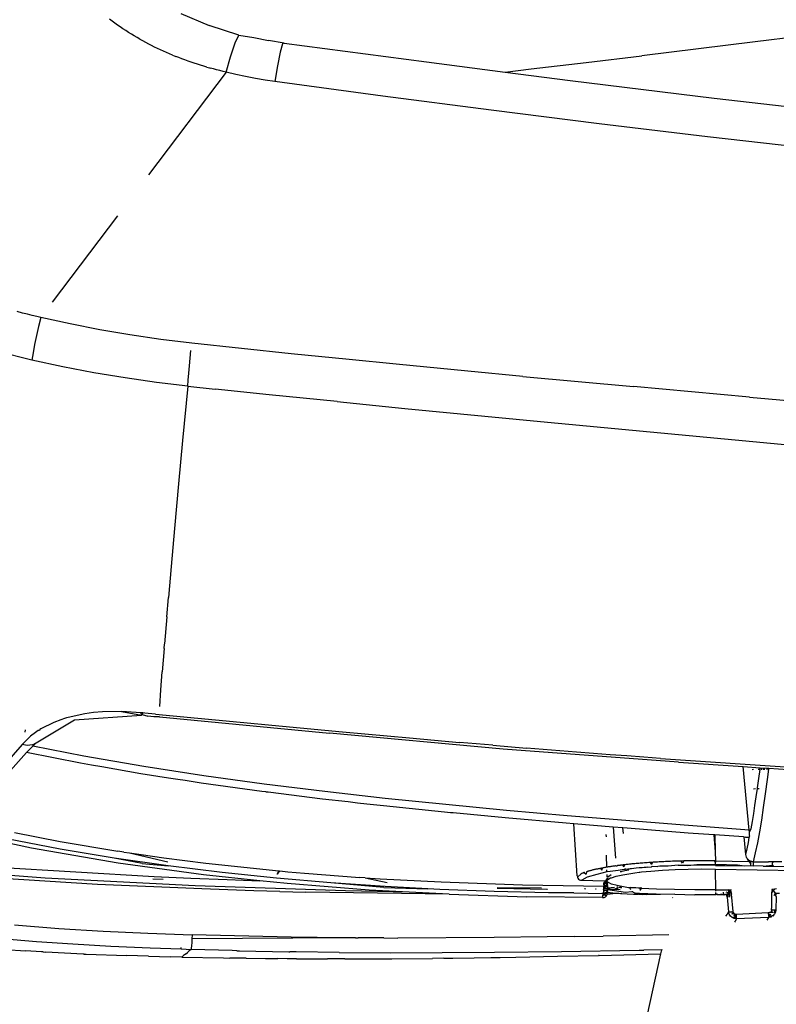
# Model space of a CAD drawing. Units: millimetres. Extents: x 2301 to 7584, y 373 to 4184.
# Drawn here: x 4572 to 4621, y 1487 to 1550 of the extents above; entities that cross this region are included whole.
import ezdxf

# ---------------------------------------------------------------- set-up
doc = ezdxf.new("R2010")
doc.units = ezdxf.units.MM

msp = doc.modelspace()

# ---------------------------------------------------------------- linework, layer by layer
for p, q in [((4582.185, 1550.294), (4584.019, 1549.532)), ((4577.762, 1549.806), (4577.591, 1549.936)), ((4577.936, 1549.679), (4577.762, 1549.806)), ((4578.11, 1549.554), (4577.936, 1549.679)), ((4630.38, 1549.858), (4619.174, 1548.467)), ((4578.287, 1549.431), (4578.11, 1549.554)), ((4578.465, 1549.311), (4578.287, 1549.431)), ((4578.645, 1549.192), (4578.465, 1549.311)), ((4578.826, 1549.076), (4578.645, 1549.192)), ((4579.008, 1548.963), (4578.826, 1549.076)), ((4585.918, 1548.905), (4584.019, 1549.532)), ((4579.192, 1548.852), (4579.008, 1548.963)), ((4579.376, 1548.743), (4579.192, 1548.852)), ((4579.562, 1548.637), (4579.376, 1548.743)), ((4579.562, 1548.637), (4579.72, 1548.549)), ((4579.72, 1548.549), (4579.748, 1548.532)), ((4579.935, 1548.431), (4579.748, 1548.532)), ((4580.124, 1548.331), (4579.935, 1548.431)), ((4585.394, 1547.517), (4585.687, 1548.408)), ((4585.687, 1548.408), (4585.918, 1548.905)), ((4585.918, 1548.905), (4586.895, 1548.742)), ((4586.895, 1548.742), (4587.832, 1548.562)), ((4588.833, 1548.385), (4587.832, 1548.562)), ((4588.74, 1548.347), (4588.585, 1547.816)), ((4588.833, 1548.385), (4588.74, 1548.347)), ((4588.833, 1548.385), (4598.014, 1547.18)), ((4619.174, 1548.467), (4611.867, 1547.575)), ((4580.313, 1548.234), (4580.124, 1548.331)), ((4580.503, 1548.139), (4580.313, 1548.234)), ((4580.695, 1548.046), (4580.503, 1548.139)), ((4580.887, 1547.955), (4580.695, 1548.046)), ((4581.08, 1547.867), (4580.887, 1547.955)), ((4581.274, 1547.781), (4581.08, 1547.867)), ((4581.469, 1547.697), (4581.274, 1547.781)), ((4588.585, 1547.816), (4588.408, 1546.919)), ((4581.665, 1547.614), (4581.469, 1547.697)), ((4581.665, 1547.614), (4581.771, 1547.576)), ((4581.771, 1547.576), (4581.861, 1547.534)), ((4582.059, 1547.456), (4581.861, 1547.534)), ((4582.257, 1547.38), (4582.059, 1547.456)), ((4582.456, 1547.306), (4582.257, 1547.38)), ((4582.656, 1547.234), (4582.456, 1547.306)), ((4582.857, 1547.164), (4582.656, 1547.234)), ((4583.059, 1547.096), (4582.857, 1547.164)), ((4583.261, 1547.03), (4583.059, 1547.096)), ((4585.118, 1546.516), (4585.394, 1547.517)), ((4598.014, 1547.18), (4603.063, 1546.53)), ((4604.739, 1546.726), (4608.278, 1547.144)), ((4608.278, 1547.144), (4611.867, 1547.575)), ((4585.118, 1546.516), (4580.118, 1539.912)), ((4583.465, 1546.966), (4583.261, 1547.03)), ((4583.669, 1546.903), (4583.465, 1546.966)), ((4583.873, 1546.843), (4583.669, 1546.903)), ((4583.873, 1546.843), (4584.03, 1546.799)), ((4584.03, 1546.799), (4584.079, 1546.784)), ((4584.285, 1546.727), (4584.079, 1546.784)), ((4584.492, 1546.672), (4584.285, 1546.727)), ((4584.7, 1546.618), (4584.492, 1546.672)), ((4584.909, 1546.567), (4584.7, 1546.618)), ((4585.118, 1546.516), (4584.909, 1546.567)), ((4585.738, 1546.371), (4585.118, 1546.516)), ((4588.408, 1546.919), (4588.249, 1545.921)), ((4603.063, 1546.53), (4604.739, 1546.726)), ((4603.063, 1546.53), (4607.263, 1545.99)), ((4586.362, 1546.238), (4585.738, 1546.371)), ((4586.988, 1546.119), (4586.362, 1546.238)), ((4587.617, 1546.014), (4586.988, 1546.119)), ((4588.249, 1545.921), (4587.617, 1546.014)), ((4595.201, 1544.985), (4588.249, 1545.921)), ((4607.263, 1545.99), (4616.528, 1544.852)), ((4602.159, 1544.078), (4595.201, 1544.985)), ((4616.528, 1544.852), (4625.798, 1543.771)), ((4609.123, 1543.204), (4602.159, 1544.078)), ((4616.093, 1542.364), (4609.123, 1543.204)), ((4623.068, 1541.559), (4616.093, 1542.364)), ((4578.12, 1537.272), (4573.912, 1531.714)), ((4572.005, 1531.023), (4571.663, 1531.111)), ((4572.327, 1530.942), (4572.005, 1531.023)), ((4572.63, 1530.869), (4572.327, 1530.942)), ((4572.912, 1530.801), (4572.63, 1530.869)), ((4573.175, 1530.741), (4572.912, 1530.801)), ((4573.175, 1530.741), (4573.036, 1530.162)), ((4575.059, 1530.322), (4573.175, 1530.741)), ((4573.036, 1530.162), (4572.902, 1529.571)), ((4576.973, 1529.947), (4575.059, 1530.322)), ((4572.902, 1529.571), (4572.78, 1528.994)), ((4578.918, 1529.616), (4576.973, 1529.947)), ((4580.895, 1529.328), (4578.918, 1529.616)), ((4572.78, 1528.994), (4572.677, 1528.458)), ((4582.901, 1529.085), (4580.895, 1529.328)), ((4589.299, 1528.405), (4582.901, 1529.085)), ((4572.595, 1527.985), (4570.17, 1528.594)), ((4572.677, 1528.458), (4572.595, 1527.985)), ((4582.744, 1527.622), (4582.792, 1528.111)), ((4582.792, 1528.111), (4582.845, 1528.604)), ((4593.027, 1528.026), (4589.299, 1528.405)), ((4574.592, 1527.554), (4572.595, 1527.985)), ((4576.597, 1527.174), (4574.592, 1527.554)), ((4582.703, 1527.152), (4582.744, 1527.622)), ((4596.055, 1527.726), (4593.027, 1528.026)), ((4600.664, 1527.281), (4596.055, 1527.726)), ((4578.607, 1526.843), (4576.597, 1527.174)), ((4580.623, 1526.558), (4578.607, 1526.843)), ((4582.67, 1526.713), (4582.703, 1527.152)), ((4604.218, 1526.946), (4600.664, 1527.281)), ((4604.218, 1526.946), (4611.33, 1526.291)), ((4582.645, 1526.318), (4580.623, 1526.558)), ((4582.645, 1526.318), (4582.306, 1522.823)), ((4582.645, 1526.318), (4582.67, 1526.713)), ((4582.645, 1526.318), (4584.391, 1526.133)), ((4618.79, 1525.617), (4611.33, 1526.291)), ((4587.885, 1525.769), (4584.391, 1526.133)), ((4592.253, 1525.325), (4587.885, 1525.769)), ((4618.79, 1525.617), (4639.783, 1523.766)), ((4592.253, 1525.325), (4596.62, 1524.89)), ((4596.62, 1524.89), (4605.355, 1524.043)), ((4605.355, 1524.043), (4624.904, 1522.189)), ((4582.306, 1522.823), (4582.043, 1520.037)), ((4582.043, 1520.037), (4581.777, 1517.149)), ((4581.777, 1517.149), (4581.561, 1514.717)), ((4581.561, 1514.717), (4581.387, 1512.713)), ((4581.282, 1511.467), (4581.387, 1512.713)), ((4581.282, 1511.467), (4581.142, 1509.748)), ((4581.117, 1509.435), (4581.139, 1509.709)), ((4581.117, 1509.435), (4580.998, 1507.927)), ((4580.912, 1506.788), (4580.998, 1507.927)), ((4580.832, 1505.709), (4580.912, 1506.788)), ((4576.567, 1505.312), (4576.003, 1505.234)), ((4577.154, 1505.363), (4576.567, 1505.312)), ((4578.377, 1505.389), (4577.154, 1505.363)), ((4578.377, 1505.389), (4579.656, 1505.155)), ((4579.634, 1505.307), (4578.377, 1505.389)), ((4579.656, 1505.155), (4579.634, 1505.307)), ((4579.735, 1505.297), (4579.634, 1505.307)), ((4579.735, 1505.297), (4579.701, 1505.183)), ((4579.866, 1505.283), (4579.735, 1505.297)), ((4580.098, 1505.259), (4579.866, 1505.283)), ((4572.879, 1503.375), (4575.347, 1504.841)), ((4574.008, 1504.682), (4573.184, 1504.271)), ((4574.462, 1504.854), (4574.008, 1504.682)), ((4574.699, 1504.931), (4574.462, 1504.854)), ((4574.821, 1504.968), (4574.699, 1504.931)), ((4574.944, 1505.003), (4574.821, 1504.968)), ((4576.003, 1505.234), (4574.944, 1505.003)), ((4575.347, 1504.841), (4579.656, 1505.155)), ((4579.656, 1505.155), (4579.701, 1505.183)), ((4579.701, 1505.183), (4580.065, 1505.087)), ((4580.455, 1505.049), (4580.065, 1505.087)), ((4580.331, 1505.236), (4580.098, 1505.259)), ((4580.563, 1505.214), (4580.331, 1505.236)), ((4580.813, 1505.037), (4580.455, 1505.049)), ((4580.563, 1505.214), (4592.609, 1504.082)), ((4580.813, 1505.037), (4591.751, 1503.985)), ((4572.165, 1504.214), (4572.154, 1504.047)), ((4572.831, 1504.043), (4572.51, 1503.798)), ((4573.003, 1504.159), (4572.831, 1504.043)), ((4573.103, 1504.171), (4573.003, 1504.159)), ((4573.105, 1504.223), (4573.103, 1504.171)), ((4573.184, 1504.271), (4573.105, 1504.223)), ((4592.609, 1504.082), (4596.907, 1503.685)), ((4572.51, 1503.798), (4571.971, 1503.258)), ((4572.649, 1503.238), (4572.879, 1503.375)), ((4572.879, 1503.375), (4572.666, 1503.156)), ((4602.951, 1502.968), (4591.751, 1503.985)), ((4596.907, 1503.685), (4600.132, 1503.396)), ((4602.285, 1503.209), (4600.132, 1503.396)), ((4571.971, 1503.258), (4569.895, 1500.89)), ((4572.265, 1502.737), (4569.942, 1500.159)), ((4572.3, 1503.186), (4571.971, 1503.258)), ((4572.666, 1503.156), (4572.265, 1502.737)), ((4575.737, 1502.057), (4572.265, 1502.737)), ((4572.649, 1503.238), (4572.3, 1503.186)), ((4575.951, 1502.514), (4572.666, 1503.156)), ((4602.285, 1503.209), (4604.438, 1503.027)), ((4614.239, 1502.119), (4602.951, 1502.968)), ((4605.516, 1502.939), (4604.438, 1503.027)), ((4606.594, 1502.852), (4605.516, 1502.939)), ((4607.673, 1502.766), (4606.594, 1502.852)), ((4608.752, 1502.683), (4607.673, 1502.766)), ((4579.811, 1501.844), (4575.951, 1502.514)), ((4609.832, 1502.601), (4608.752, 1502.683)), ((4610.912, 1502.522), (4609.832, 1502.601)), ((4611.993, 1502.444), (4610.912, 1502.522)), ((4613.075, 1502.369), (4611.993, 1502.444)), ((4613.075, 1502.369), (4621.748, 1501.789)), ((4614.239, 1502.119), (4618.402, 1501.84)), ((4576.207, 1501.975), (4575.737, 1502.057)), ((4576.445, 1501.928), (4576.207, 1501.975)), ((4577.103, 1501.819), (4576.445, 1501.928)), ((4579.614, 1501.381), (4577.103, 1501.819)), ((4583.682, 1501.246), (4579.811, 1501.844)), ((4618.785, 1497.759), (4618.402, 1501.84)), ((4618.402, 1501.84), (4619.488, 1501.767)), ((4619.063, 1501.643), (4618.971, 1501.641)), ((4619.479, 1501.652), (4619.351, 1501.649)), ((4619.397, 1501.069), (4619.479, 1501.652)), ((4619.479, 1501.69), (4619.488, 1501.767)), ((4619.479, 1501.652), (4619.479, 1501.69)), ((4619.488, 1501.767), (4620.047, 1501.73)), ((4619.587, 1501.654), (4619.548, 1501.653)), ((4619.796, 1501.659), (4619.663, 1501.656)), ((4620.039, 1501.664), (4619.883, 1501.66)), ((4619.958, 1501.008), (4620.039, 1501.664)), ((4620.039, 1501.664), (4620.047, 1501.73)), ((4620.047, 1501.73), (4621.919, 1501.605)), ((4581.399, 1501.105), (4579.614, 1501.381)), ((4581.991, 1501.006), (4581.399, 1501.105)), ((4582.463, 1500.94), (4581.991, 1501.006)), ((4583.504, 1500.778), (4582.463, 1500.94)), ((4587.563, 1500.71), (4583.682, 1501.246)), ((4619.315, 1500.47), (4619.397, 1501.069)), ((4619.836, 1500.082), (4619.958, 1501.008)), ((4587.405, 1500.238), (4583.504, 1500.778)), ((4587.673, 1500.205), (4587.405, 1500.238)), ((4591.452, 1500.228), (4587.563, 1500.71)), ((4587.7, 1500.201), (4587.673, 1500.205)), ((4587.818, 1500.187), (4587.7, 1500.201)), ((4595.348, 1499.791), (4591.452, 1500.228)), ((4619.067, 1500.416), (4619.182, 1500.421)), ((4619.233, 1499.893), (4619.309, 1500.427)), ((4619.309, 1500.427), (4619.315, 1500.47)), ((4619.309, 1500.427), (4619.424, 1500.432)), ((4591.316, 1499.753), (4587.818, 1500.187)), ((4592.956, 1499.569), (4591.316, 1499.753)), ((4593.568, 1499.495), (4592.956, 1499.569)), ((4599.248, 1499.391), (4595.348, 1499.791)), ((4619.151, 1499.34), (4619.233, 1499.893)), ((4619.711, 1499.211), (4619.836, 1500.082)), ((4594.168, 1499.432), (4593.568, 1499.495)), ((4595.234, 1499.313), (4594.168, 1499.432)), ((4599.155, 1498.909), (4595.234, 1499.313)), ((4603.152, 1499.02), (4599.248, 1499.391)), ((4607.057, 1498.677), (4603.152, 1499.02)), ((4619.068, 1498.813), (4619.151, 1499.34)), ((4619.585, 1498.397), (4619.711, 1499.211)), ((4599.552, 1498.872), (4599.155, 1498.909)), ((4599.594, 1498.867), (4599.552, 1498.872)), ((4599.715, 1498.856), (4599.594, 1498.867)), ((4603.078, 1498.537), (4599.715, 1498.856)), ((4607.003, 1498.192), (4603.078, 1498.537)), ((4614.875, 1498.051), (4607.057, 1498.677)), ((4618.901, 1497.834), (4618.985, 1498.311)), ((4618.985, 1498.311), (4619.068, 1498.813)), ((4619.456, 1497.64), (4619.585, 1498.397)), ((4572.579, 1496.586), (4567.269, 1497.725)), ((4607.488, 1498.152), (4607.003, 1498.192)), ((4610.025, 1497.943), (4607.488, 1498.152)), ((4607.709, 1494.801), (4607.488, 1498.152)), ((4610.025, 1497.943), (4610.163, 1495.944)), ((4610.651, 1497.891), (4610.025, 1497.943)), ((4610.692, 1497.536), (4610.651, 1497.891)), ((4610.929, 1497.868), (4610.651, 1497.891)), ((4614.856, 1497.563), (4610.929, 1497.868)), ((4618.785, 1497.759), (4614.875, 1498.051)), ((4618.795, 1497.633), (4618.785, 1497.759)), ((4618.795, 1497.633), (4618.901, 1497.834)), ((4574.432, 1496.529), (4570.983, 1497.194)), ((4571.485, 1497.59), (4574.426, 1497.023)), ((4609.584, 1497.315), (4609.581, 1497.465)), ((4616.493, 1497.448), (4614.856, 1497.563)), ((4616.493, 1497.448), (4616.595, 1496.359)), ((4616.576, 1497.443), (4616.493, 1497.448)), ((4616.576, 1497.443), (4616.595, 1496.359)), ((4618.405, 1497.315), (4616.576, 1497.443)), ((4618.405, 1497.315), (4618.457, 1497.315)), ((4618.564, 1496.175), (4618.457, 1497.315)), ((4618.457, 1497.315), (4618.538, 1497.29)), ((4618.591, 1497.285), (4618.538, 1497.29)), ((4618.784, 1497.271), (4618.591, 1497.285)), ((4618.733, 1496.955), (4618.784, 1497.271)), ((4618.784, 1497.271), (4618.801, 1497.336)), ((4618.802, 1497.515), (4618.795, 1497.633)), ((4618.801, 1497.336), (4618.817, 1497.382)), ((4618.804, 1497.414), (4618.802, 1497.515)), ((4618.817, 1497.382), (4618.804, 1497.414)), ((4619.325, 1496.94), (4619.456, 1497.64)), ((4578.162, 1495.628), (4572.579, 1496.586)), ((4574.426, 1497.023), (4578.135, 1496.4)), ((4577.896, 1495.949), (4574.432, 1496.529)), ((4578.518, 1496.341), (4578.135, 1496.4)), ((4618.564, 1496.175), (4618.649, 1496.553)), ((4618.649, 1496.553), (4618.733, 1496.955)), ((4619.191, 1496.298), (4619.325, 1496.94)), ((4581.372, 1495.448), (4577.896, 1495.949)), ((4579.712, 1495.609), (4577.896, 1495.949)), ((4578.518, 1496.341), (4578.897, 1496.284)), ((4578.897, 1496.284), (4579.643, 1496.173)), ((4578.897, 1496.284), (4581.352, 1495.719)), ((4579.643, 1496.173), (4581.092, 1495.97)), ((4581.092, 1495.97), (4583.808, 1495.624)), ((4609.618, 1495.345), (4609.604, 1496.13)), ((4614.286, 1495.76), (4614.172, 1495.756)), ((4614.4, 1495.763), (4614.286, 1495.76)), ((4614.458, 1495.764), (4614.4, 1495.763)), ((4614.481, 1495.633), (4614.4, 1495.763)), ((4614.573, 1495.767), (4614.458, 1495.764)), ((4614.573, 1495.767), (4614.481, 1495.633)), ((4614.631, 1495.768), (4614.573, 1495.767)), ((4614.747, 1495.771), (4614.631, 1495.768)), ((4614.863, 1495.773), (4614.747, 1495.771)), ((4614.981, 1495.775), (4614.863, 1495.773)), ((4615.098, 1495.776), (4614.981, 1495.775)), ((4615.217, 1495.778), (4615.098, 1495.776)), ((4615.335, 1495.779), (4615.217, 1495.778)), ((4615.455, 1495.78), (4615.335, 1495.779)), ((4615.574, 1495.78), (4615.455, 1495.78)), ((4615.694, 1495.78), (4615.574, 1495.78)), ((4615.815, 1495.781), (4615.694, 1495.78)), ((4615.935, 1495.78), (4615.815, 1495.781)), ((4616.057, 1495.78), (4615.935, 1495.78)), ((4616.178, 1495.779), (4616.057, 1495.78)), ((4616.3, 1495.778), (4616.178, 1495.779)), ((4616.422, 1495.777), (4616.3, 1495.778)), ((4616.544, 1495.775), (4616.422, 1495.777)), ((4616.604, 1495.696), (4616.544, 1495.775)), ((4616.605, 1495.774), (4616.544, 1495.775)), ((4616.595, 1496.359), (4616.605, 1495.774)), ((4616.605, 1495.774), (4616.604, 1495.696)), ((4616.605, 1495.774), (4618.755, 1495.742)), ((4618.606, 1496.013), (4618.564, 1496.175)), ((4618.637, 1495.953), (4618.606, 1496.013)), ((4618.652, 1495.929), (4618.637, 1495.953)), ((4618.755, 1495.742), (4618.652, 1495.929)), ((4618.774, 1495.804), (4618.652, 1495.929)), ((4618.897, 1495.74), (4618.774, 1495.804)), ((4619.056, 1495.714), (4619.191, 1496.298)), ((4573.447, 1494.669), (4564.128, 1495.339)), ((4568.716, 1495.471), (4580.475, 1494.775)), ((4583.653, 1494.878), (4578.162, 1495.628)), ((4579.712, 1495.609), (4581.372, 1495.448)), ((4584.858, 1495.019), (4581.372, 1495.448)), ((4583.808, 1495.624), (4588.506, 1495.127)), ((4588.403, 1494.915), (4588.506, 1495.127)), ((4588.506, 1495.127), (4588.552, 1495.123)), ((4608.505, 1495.13), (4608.464, 1495.119)), ((4608.547, 1495.142), (4608.505, 1495.13)), ((4608.59, 1495.153), (4608.547, 1495.142)), ((4608.633, 1495.164), (4608.59, 1495.153)), ((4608.678, 1495.175), (4608.633, 1495.164)), ((4608.723, 1495.186), (4608.678, 1495.175)), ((4608.769, 1495.197), (4608.723, 1495.186)), ((4608.816, 1495.208), (4608.769, 1495.197)), ((4608.863, 1495.219), (4608.816, 1495.208)), ((4608.911, 1495.229), (4608.863, 1495.219)), ((4608.96, 1495.24), (4608.911, 1495.229)), ((4609.01, 1495.25), (4608.96, 1495.24)), ((4609.06, 1495.261), (4609.01, 1495.25)), ((4609.111, 1495.271), (4609.06, 1495.261)), ((4609.162, 1495.281), (4609.111, 1495.271)), ((4609.214, 1495.292), (4609.162, 1495.281)), ((4609.267, 1495.302), (4609.214, 1495.292)), ((4609.214, 1495.292), (4609.286, 1495.165)), ((4609.32, 1495.312), (4609.267, 1495.302)), ((4609.32, 1495.312), (4609.286, 1495.165)), ((4609.374, 1495.321), (4609.32, 1495.312)), ((4609.429, 1495.331), (4609.374, 1495.321)), ((4609.484, 1495.341), (4609.429, 1495.331)), ((4609.539, 1495.35), (4609.484, 1495.341)), ((4609.595, 1495.36), (4609.539, 1495.35)), ((4609.651, 1495.369), (4609.595, 1495.36)), ((4609.623, 1495.071), (4609.621, 1495.19)), ((4609.708, 1495.379), (4609.651, 1495.369)), ((4609.765, 1495.388), (4609.708, 1495.379)), ((4609.823, 1495.397), (4609.765, 1495.388)), ((4610.334, 1495.159), (4609.822, 1495.079)), ((4609.881, 1495.406), (4609.823, 1495.397)), ((4609.939, 1495.414), (4609.881, 1495.406)), ((4609.998, 1495.423), (4609.939, 1495.414)), ((4610.057, 1495.431), (4609.998, 1495.423)), ((4610.116, 1495.44), (4610.057, 1495.431)), ((4610.176, 1495.448), (4610.116, 1495.44)), ((4610.205, 1495.452), (4610.176, 1495.448)), ((4610.205, 1495.452), (4610.273, 1495.461)), ((4610.311, 1495.466), (4610.273, 1495.461)), ((4610.348, 1495.471), (4610.311, 1495.466)), ((4610.609, 1495.197), (4610.334, 1495.159)), ((4610.386, 1495.476), (4610.348, 1495.471)), ((4610.425, 1495.481), (4610.386, 1495.476)), ((4610.463, 1495.486), (4610.425, 1495.481)), ((4610.502, 1495.491), (4610.463, 1495.486)), ((4610.54, 1495.496), (4610.502, 1495.491)), ((4610.58, 1495.5), (4610.54, 1495.496)), ((4610.619, 1495.505), (4610.58, 1495.5)), ((4610.602, 1495.11), (4610.784, 1495.15)), ((4610.752, 1495.215), (4610.609, 1495.197)), ((4610.658, 1495.51), (4610.619, 1495.505)), ((4610.619, 1495.505), (4610.713, 1495.38)), ((4610.698, 1495.515), (4610.658, 1495.51)), ((4610.778, 1495.524), (4610.698, 1495.515)), ((4610.778, 1495.524), (4610.713, 1495.38)), ((4610.825, 1495.224), (4610.752, 1495.215)), ((4610.859, 1495.533), (4610.778, 1495.524)), ((4610.825, 1495.224), (4610.783, 1495.276)), ((4610.784, 1495.15), (4611.041, 1495.197)), ((4610.965, 1495.241), (4610.825, 1495.224)), ((4610.941, 1495.542), (4610.859, 1495.533)), ((4610.983, 1495.547), (4610.941, 1495.542)), ((4611.047, 1495.25), (4610.965, 1495.241)), ((4611.066, 1495.555), (4610.983, 1495.547)), ((4611.121, 1495.258), (4611.047, 1495.25)), ((4611.15, 1495.564), (4611.066, 1495.555)), ((4611.199, 1495.267), (4611.121, 1495.258)), ((4611.235, 1495.573), (4611.15, 1495.564)), ((4611.345, 1495.282), (4611.199, 1495.267)), ((4611.32, 1495.581), (4611.235, 1495.573)), ((4611.407, 1495.589), (4611.32, 1495.581)), ((4611.509, 1495.299), (4611.345, 1495.282)), ((4611.494, 1495.597), (4611.407, 1495.589)), ((4611.582, 1495.605), (4611.494, 1495.597)), ((4611.697, 1495.317), (4611.509, 1495.299)), ((4611.671, 1495.613), (4611.582, 1495.605)), ((4611.76, 1495.621), (4611.671, 1495.613)), ((4611.892, 1495.334), (4611.697, 1495.317)), ((4611.85, 1495.628), (4611.76, 1495.621)), ((4611.941, 1495.636), (4611.85, 1495.628)), ((4612.016, 1495.344), (4611.892, 1495.334)), ((4612.033, 1495.643), (4611.941, 1495.636)), ((4612.149, 1495.355), (4612.016, 1495.344)), ((4612.125, 1495.65), (4612.033, 1495.643)), ((4612.218, 1495.657), (4612.125, 1495.65)), ((4612.226, 1495.365), (4612.149, 1495.355)), ((4612.311, 1495.663), (4612.218, 1495.657)), ((4612.226, 1495.365), (4612.487, 1495.391)), ((4612.405, 1495.67), (4612.311, 1495.663)), ((4612.452, 1495.673), (4612.405, 1495.67)), ((4612.405, 1495.67), (4612.483, 1495.541)), ((4612.44, 1495.111), (4613.197, 1495.169)), ((4612.547, 1495.679), (4612.452, 1495.673)), ((4612.547, 1495.679), (4612.483, 1495.541)), ((4612.487, 1495.391), (4612.532, 1495.437)), ((4612.532, 1495.437), (4612.903, 1495.408)), ((4612.595, 1495.683), (4612.547, 1495.679)), ((4612.691, 1495.689), (4612.595, 1495.683)), ((4612.787, 1495.694), (4612.691, 1495.689)), ((4612.884, 1495.7), (4612.787, 1495.694)), ((4612.982, 1495.706), (4612.884, 1495.7)), ((4613.033, 1495.438), (4612.903, 1495.408)), ((4613.079, 1495.711), (4612.982, 1495.706)), ((4613.241, 1495.427), (4613.033, 1495.438)), ((4613.18, 1495.716), (4613.079, 1495.711)), ((4613.288, 1495.721), (4613.18, 1495.716)), ((4613.197, 1495.169), (4614.004, 1495.212)), ((4613.554, 1495.442), (4613.241, 1495.427)), ((4613.396, 1495.726), (4613.288, 1495.721)), ((4613.504, 1495.731), (4613.396, 1495.726)), ((4613.614, 1495.736), (4613.504, 1495.731)), ((4614.201, 1495.505), (4613.554, 1495.442)), ((4613.724, 1495.741), (4613.614, 1495.736)), ((4613.835, 1495.745), (4613.724, 1495.741)), ((4613.947, 1495.749), (4613.835, 1495.745)), ((4614.059, 1495.753), (4613.947, 1495.749)), ((4614.004, 1495.212), (4614.849, 1495.24)), ((4614.172, 1495.756), (4614.059, 1495.753)), ((4614.229, 1495.468), (4614.201, 1495.505)), ((4614.62, 1495.479), (4614.229, 1495.468)), ((4614.829, 1495.483), (4614.62, 1495.479)), ((4614.829, 1495.483), (4615.414, 1495.538)), ((4615.748, 1495.493), (4614.829, 1495.483)), ((4614.849, 1495.24), (4615.72, 1495.252)), ((4615.414, 1495.538), (4616.602, 1495.556)), ((4615.72, 1495.252), (4616.605, 1495.246)), ((4616.405, 1495.489), (4615.748, 1495.493)), ((4616.602, 1495.51), (4616.405, 1495.489)), ((4616.61, 1495.48), (4616.405, 1495.489)), ((4616.602, 1495.556), (4616.604, 1495.696)), ((4616.602, 1495.556), (4616.602, 1495.51)), ((4616.602, 1495.556), (4618.025, 1495.511)), ((4616.602, 1495.51), (4617.223, 1495.477)), ((4616.61, 1495.48), (4616.602, 1495.51)), ((4616.617, 1495.188), (4616.605, 1495.246)), ((4616.605, 1495.246), (4623.675, 1495.131)), ((4616.61, 1495.48), (4617.223, 1495.477)), ((4616.639, 1493.908), (4616.617, 1495.188)), ((4617.223, 1495.477), (4618.467, 1495.459)), ((4618.025, 1495.511), (4618.467, 1495.459)), ((4618.467, 1495.459), (4618.894, 1495.478)), ((4618.755, 1495.742), (4618.895, 1495.585)), ((4618.896, 1495.659), (4618.755, 1495.742)), ((4618.897, 1495.74), (4618.755, 1495.742)), ((4618.894, 1495.478), (4618.895, 1495.585)), ((4618.894, 1495.478), (4619.052, 1495.45)), ((4618.896, 1495.659), (4618.897, 1495.74)), ((4618.928, 1495.73), (4618.897, 1495.74)), ((4618.959, 1495.723), (4618.928, 1495.73)), ((4618.991, 1495.718), (4618.959, 1495.723)), ((4619.024, 1495.715), (4618.991, 1495.718)), ((4619.056, 1495.714), (4619.024, 1495.715)), ((4619.052, 1495.45), (4619.056, 1495.714)), ((4619.671, 1495.441), (4619.052, 1495.45)), ((4619.056, 1495.714), (4620.031, 1495.719)), ((4619.671, 1495.441), (4620.272, 1495.504)), ((4619.671, 1495.441), (4620.292, 1495.433)), ((4620.295, 1495.72), (4620.031, 1495.719)), ((4620.272, 1495.504), (4620.274, 1495.64)), ((4620.272, 1495.504), (4620.272, 1495.458)), ((4620.272, 1495.504), (4620.333, 1495.432)), ((4620.272, 1495.458), (4620.292, 1495.433)), ((4620.333, 1495.432), (4620.272, 1495.458)), ((4620.295, 1495.72), (4620.274, 1495.64)), ((4620.336, 1495.719), (4620.274, 1495.64)), ((4620.292, 1495.433), (4620.333, 1495.432)), ((4620.336, 1495.719), (4620.295, 1495.72)), ((4620.333, 1495.432), (4621.997, 1495.409)), ((4620.442, 1495.721), (4620.336, 1495.719)), ((4620.891, 1495.712), (4620.442, 1495.721)), ((4576.822, 1494.258), (4568.839, 1494.758)), ((4583.115, 1494.168), (4573.447, 1494.669)), ((4581.061, 1494.564), (4580.385, 1494.595)), ((4580.475, 1494.775), (4582.828, 1494.669)), ((4582.828, 1494.669), (4585.182, 1494.572)), ((4587.267, 1494.496), (4583.653, 1494.878)), ((4588.35, 1494.654), (4584.858, 1495.019)), ((4585.182, 1494.572), (4587.267, 1494.496)), ((4589.039, 1494.308), (4587.267, 1494.496)), ((4591.847, 1494.353), (4588.35, 1494.654)), ((4588.552, 1495.123), (4588.403, 1494.915)), ((4588.552, 1495.123), (4588.733, 1495.106)), ((4588.733, 1495.106), (4589.082, 1495.074)), ((4589.082, 1495.074), (4590.142, 1494.98)), ((4590.142, 1494.98), (4593.72, 1494.705)), ((4594.047, 1494.683), (4593.72, 1494.705)), ((4594.047, 1494.683), (4594.373, 1494.662)), ((4594.047, 1494.683), (4595.477, 1494.371)), ((4594.373, 1494.662), (4595.026, 1494.621)), ((4595.026, 1494.621), (4596.332, 1494.545)), ((4596.332, 1494.545), (4598.947, 1494.415)), ((4607.709, 1494.801), (4607.723, 1494.729)), ((4607.966, 1494.949), (4607.723, 1494.729)), ((4607.723, 1494.729), (4607.753, 1494.663)), ((4607.753, 1494.663), (4607.799, 1494.605)), ((4607.799, 1494.605), (4607.857, 1494.561)), ((4607.857, 1494.561), (4607.924, 1494.533)), ((4607.924, 1494.533), (4607.997, 1494.522)), ((4607.966, 1494.949), (4607.943, 1494.939)), ((4608.014, 1494.97), (4607.966, 1494.949)), ((4607.99, 1494.96), (4607.966, 1494.949)), ((4608.014, 1494.97), (4607.99, 1494.96)), ((4608.352, 1494.716), (4607.997, 1494.522)), ((4607.997, 1494.522), (4609.413, 1494.484)), ((4608.063, 1494.989), (4608.014, 1494.97)), ((4608.038, 1494.979), (4608.014, 1494.97)), ((4608.063, 1494.989), (4608.038, 1494.979)), ((4608.087, 1494.998), (4608.063, 1494.989)), ((4608.112, 1495.007), (4608.087, 1494.998)), ((4608.112, 1495.007), (4608.16, 1495.025)), ((4608.136, 1495.016), (4608.112, 1495.007)), ((4608.16, 1495.025), (4608.136, 1495.016)), ((4608.185, 1495.033), (4608.16, 1495.025)), ((4608.16, 1495.025), (4608.279, 1494.917)), ((4608.209, 1495.041), (4608.185, 1495.033)), ((4608.308, 1495.073), (4608.279, 1494.917)), ((4608.345, 1495.085), (4608.308, 1495.073)), ((4608.384, 1495.096), (4608.345, 1495.085)), ((4608.967, 1494.904), (4608.352, 1494.716)), ((4608.423, 1495.108), (4608.384, 1495.096)), ((4608.464, 1495.119), (4608.423, 1495.108)), ((4609.623, 1495.071), (4608.967, 1494.904)), ((4609.543, 1494.508), (4609.409, 1494.347)), ((4609.413, 1494.484), (4609.543, 1494.508)), ((4609.543, 1494.508), (4609.591, 1494.535)), ((4609.543, 1494.508), (4609.567, 1494.52)), ((4609.543, 1494.508), (4609.557, 1494.346)), ((4609.567, 1494.52), (4609.557, 1494.346)), ((4609.567, 1494.52), (4609.591, 1494.586)), ((4609.567, 1494.52), (4609.591, 1494.535)), ((4609.644, 1494.452), (4609.567, 1494.52)), ((4609.591, 1494.586), (4609.633, 1494.601)), ((4609.591, 1494.586), (4609.632, 1494.574)), ((4609.591, 1494.535), (4609.591, 1494.586)), ((4609.591, 1494.535), (4609.632, 1494.574)), ((4609.591, 1494.535), (4609.661, 1494.552)), ((4609.822, 1495.079), (4609.623, 1495.071)), ((4609.628, 1494.742), (4609.626, 1494.893)), ((4609.633, 1494.601), (4609.629, 1494.69)), ((4609.632, 1494.574), (4609.683, 1494.575)), ((4609.644, 1494.452), (4609.661, 1494.552)), ((4609.657, 1494.611), (4609.676, 1494.661)), ((4609.657, 1494.611), (4609.683, 1494.575)), ((4609.683, 1494.575), (4609.661, 1494.552)), ((4609.682, 1494.634), (4609.676, 1494.661)), ((4609.681, 1494.755), (4609.9, 1494.888)), ((4609.683, 1494.729), (4609.681, 1494.755)), ((4609.682, 1494.634), (4609.682, 1494.689)), ((4609.683, 1494.575), (4609.682, 1494.634)), ((4609.683, 1494.575), (4609.859, 1494.686)), ((4609.859, 1494.686), (4609.925, 1494.692)), ((4609.925, 1494.692), (4610.212, 1494.783)), ((4610.212, 1494.783), (4610.648, 1494.876)), ((4610.471, 1495.079), (4610.514, 1495.09)), ((4610.471, 1495.079), (4610.542, 1495.064)), ((4610.514, 1495.09), (4610.602, 1495.11)), ((4610.648, 1494.876), (4611.16, 1494.962)), ((4611.16, 1494.962), (4611.423, 1494.996)), ((4611.423, 1494.996), (4611.696, 1495.04)), ((4611.696, 1495.04), (4611.745, 1495.039)), ((4611.745, 1495.039), (4611.851, 1495.063)), ((4611.851, 1495.063), (4612.44, 1495.111)), ((4583.535, 1493.964), (4576.822, 1494.258)), ((4592.789, 1493.838), (4583.115, 1494.168)), ((4586.886, 1493.848), (4583.535, 1493.964)), ((4594.309, 1493.897), (4589.039, 1494.308)), ((4595.349, 1494.115), (4591.847, 1494.353)), ((4595.256, 1494.051), (4591.847, 1494.353)), ((4596.892, 1493.76), (4594.309, 1493.897)), ((4595.256, 1494.051), (4598.098, 1493.972)), ((4598.098, 1493.972), (4595.349, 1494.115)), ((4598.854, 1493.933), (4598.098, 1493.972)), ((4602.361, 1493.801), (4598.854, 1493.933)), ((4598.947, 1494.415), (4604.178, 1494.234)), ((4605.754, 1493.923), (4602.561, 1494.005)), ((4605.412, 1494.022), (4602.565, 1494.049)), ((4604.178, 1494.234), (4609.412, 1494.141)), ((4605.802, 1493.923), (4605.754, 1493.923)), ((4608.196, 1493.981), (4608.17, 1493.989)), ((4608.267, 1493.958), (4608.196, 1493.981)), ((4608.881, 1493.98), (4608.934, 1493.967)), ((4609.401, 1493.87), (4609.398, 1493.819)), ((4609.405, 1493.931), (4609.401, 1493.87)), ((4609.432, 1493.871), (4609.401, 1493.87)), ((4609.407, 1493.974), (4609.405, 1493.931)), ((4609.432, 1493.871), (4609.405, 1493.931)), ((4609.409, 1494.031), (4609.407, 1493.974)), ((4609.408, 1494.004), (4609.503, 1493.996)), ((4609.409, 1494.347), (4609.557, 1494.346)), ((4609.409, 1494.347), (4609.41, 1494.278)), ((4609.41, 1494.087), (4609.409, 1494.031)), ((4609.409, 1494.031), (4609.488, 1494.063)), ((4609.503, 1493.996), (4609.409, 1494.031)), ((4609.41, 1494.278), (4609.557, 1494.346)), ((4609.41, 1494.278), (4609.506, 1494.143)), ((4609.41, 1494.278), (4609.412, 1494.141)), ((4609.412, 1494.141), (4609.41, 1494.087)), ((4609.41, 1494.087), (4609.488, 1494.063)), ((4609.412, 1494.141), (4609.438, 1494.124)), ((4609.524, 1493.873), (4609.432, 1493.871)), ((4609.438, 1494.124), (4609.506, 1494.143)), ((4609.488, 1494.063), (4609.503, 1494.086)), ((4609.488, 1494.063), (4609.519, 1494.032)), ((4609.503, 1494.086), (4609.506, 1494.143)), ((4609.503, 1493.996), (4609.622, 1493.98)), ((4609.506, 1494.143), (4609.525, 1494.167)), ((4609.506, 1494.143), (4609.588, 1494.145)), ((4609.519, 1494.032), (4609.641, 1494.025)), ((4609.596, 1493.876), (4609.524, 1493.873)), ((4609.525, 1494.167), (4609.548, 1494.186)), ((4609.548, 1494.186), (4609.59, 1494.236)), ((4609.611, 1494.26), (4609.557, 1494.346)), ((4609.588, 1494.145), (4609.649, 1494.147)), ((4609.59, 1494.236), (4609.611, 1494.26)), ((4609.661, 1493.865), (4609.596, 1493.876)), ((4609.611, 1494.26), (4609.646, 1494.338)), ((4609.611, 1494.26), (4609.647, 1494.224)), ((4609.622, 1493.98), (4609.653, 1493.984)), ((4609.622, 1493.98), (4609.657, 1493.932)), ((4609.641, 1494.025), (4609.687, 1494.074)), ((4609.641, 1494.025), (4609.684, 1494.048)), ((4609.653, 1493.984), (4609.641, 1494.025)), ((4609.642, 1494.384), (4609.645, 1494.417)), ((4609.646, 1494.338), (4609.642, 1494.384)), ((4609.645, 1494.417), (4609.644, 1494.452)), ((4609.644, 1494.452), (4609.685, 1494.393)), ((4609.644, 1493.837), (4609.661, 1493.865)), ((4609.685, 1494.393), (4609.645, 1494.417)), ((4609.646, 1494.338), (4609.685, 1494.393)), ((4609.687, 1494.273), (4609.646, 1494.338)), ((4609.647, 1494.224), (4609.687, 1494.273)), ((4609.647, 1494.224), (4609.648, 1494.175)), ((4609.684, 1494.15), (4609.648, 1494.175)), ((4609.649, 1494.147), (4609.648, 1494.175)), ((4609.657, 1493.932), (4609.648, 1493.905)), ((4609.648, 1493.905), (4609.661, 1493.865)), ((4609.649, 1494.147), (4609.684, 1494.15)), ((4609.649, 1494.147), (4609.649, 1494.11)), ((4609.687, 1494.074), (4609.649, 1494.11)), ((4609.649, 1494.11), (4609.684, 1494.048)), ((4609.684, 1494.018), (4609.653, 1493.984)), ((4609.653, 1493.984), (4609.679, 1493.978)), ((4609.653, 1493.984), (4609.657, 1493.932)), ((4609.679, 1493.978), (4609.657, 1493.932)), ((4609.657, 1493.932), (4610.117, 1493.864)), ((4609.679, 1493.978), (4609.809, 1493.973)), ((4609.687, 1494.074), (4609.684, 1494.15)), ((4609.684, 1494.048), (4610.111, 1494.084)), ((4609.684, 1494.048), (4609.687, 1494.074)), ((4609.684, 1494.018), (4609.687, 1494.074)), ((4609.684, 1494.018), (4609.684, 1494.048)), ((4609.917, 1494.284), (4609.685, 1494.393)), ((4609.809, 1493.973), (4609.969, 1493.962)), ((4610.284, 1494.178), (4609.917, 1494.284)), ((4609.969, 1493.962), (4610.134, 1493.952)), ((4610.117, 1493.864), (4610.827, 1493.77)), ((4610.293, 1494.047), (4610.134, 1493.952)), ((4610.134, 1493.952), (4610.3, 1493.943)), ((4610.284, 1494.178), (4610.288, 1494.127)), ((4610.467, 1494.156), (4610.284, 1494.178)), ((4610.293, 1494.047), (4610.3, 1493.943)), ((4610.346, 1494.036), (4610.293, 1494.047)), ((4610.3, 1493.943), (4610.468, 1493.935)), ((4610.391, 1494.083), (4610.54, 1494.083)), ((4611.012, 1494.04), (4610.467, 1494.156)), ((4610.586, 1494.037), (4610.5, 1494.037)), ((4611.094, 1494.046), (4611.012, 1494.04)), ((4611.103, 1494.011), (4611.012, 1494.04)), ((4611.147, 1494.064), (4611.094, 1494.046)), ((4611.094, 1494.046), (4611.103, 1494.011)), ((4611.381, 1494.042), (4611.103, 1494.011)), ((4611.103, 1494.011), (4611.114, 1493.975)), ((4611.114, 1493.975), (4611.129, 1493.939)), ((4611.381, 1494.042), (4611.147, 1494.064)), ((4611.492, 1494.031), (4611.381, 1494.042)), ((4611.659, 1494.017), (4611.492, 1494.031)), ((4611.74, 1494.011), (4611.659, 1494.017)), ((4611.78, 1494.009), (4611.74, 1494.011)), ((4611.74, 1494.011), (4611.764, 1493.865)), ((4611.82, 1494.006), (4611.764, 1493.865)), ((4611.847, 1494.044), (4611.806, 1494.044)), ((4612.809, 1493.957), (4611.82, 1494.006)), ((4613.981, 1493.926), (4612.809, 1493.957)), ((4615.284, 1493.91), (4613.981, 1493.926)), ((4616.639, 1493.908), (4615.284, 1493.91)), ((4616.639, 1493.908), (4617.428, 1493.911)), ((4616.64, 1493.819), (4616.639, 1493.908)), ((4617.428, 1493.911), (4617.477, 1493.762)), ((4617.584, 1493.879), (4617.428, 1493.911)), ((4617.542, 1493.833), (4617.584, 1493.879)), ((4617.614, 1493.912), (4617.584, 1493.879)), ((4617.584, 1493.879), (4617.64, 1493.632)), ((4620.252, 1493.93), (4620.215, 1493.716)), ((4620.297, 1493.885), (4620.215, 1493.716)), ((4620.316, 1493.866), (4620.215, 1493.716)), ((4620.218, 1493.963), (4620.252, 1493.93)), ((4620.412, 1493.954), (4620.252, 1493.93)), ((4620.297, 1493.885), (4620.252, 1493.93)), ((4620.316, 1493.866), (4620.297, 1493.885)), ((4620.368, 1493.814), (4620.316, 1493.866)), ((4620.452, 1493.955), (4620.412, 1493.954)), ((4620.412, 1493.892), (4620.412, 1493.954)), ((4620.537, 1493.965), (4620.452, 1493.955)), ((4588.56, 1493.798), (4586.886, 1493.848)), ((4588.56, 1493.798), (4590.233, 1493.752)), ((4599.455, 1493.624), (4590.233, 1493.752)), ((4596.892, 1493.76), (4592.789, 1493.838)), ((4599.455, 1493.624), (4596.892, 1493.76)), ((4599.455, 1493.624), (4604.47, 1493.466)), ((4605.868, 1493.711), (4602.361, 1493.801)), ((4609.346, 1493.406), (4604.47, 1493.466)), ((4607.495, 1493.709), (4605.868, 1493.711)), ((4607.495, 1493.709), (4609.328, 1493.676)), ((4609.328, 1493.676), (4609.328, 1493.708)), ((4609.328, 1493.676), (4609.374, 1493.657)), ((4609.392, 1493.561), (4609.343, 1493.561)), ((4609.343, 1493.561), (4609.346, 1493.406)), ((4609.346, 1493.406), (4609.44, 1493.421)), ((4609.392, 1493.561), (4609.35, 1493.609)), ((4609.387, 1493.708), (4609.374, 1493.657)), ((4609.374, 1493.657), (4609.468, 1493.671)), ((4609.391, 1493.751), (4609.387, 1493.708)), ((4609.398, 1493.819), (4609.391, 1493.751)), ((4609.514, 1493.738), (4609.391, 1493.751)), ((4609.392, 1493.561), (4609.437, 1493.581)), ((4609.437, 1493.581), (4609.522, 1493.625)), ((4609.474, 1493.562), (4609.437, 1493.581)), ((4609.44, 1493.421), (4609.524, 1493.464)), ((4609.468, 1493.671), (4609.553, 1493.713)), ((4609.591, 1493.531), (4609.474, 1493.562)), ((4609.553, 1493.713), (4609.514, 1493.738)), ((4609.522, 1493.625), (4609.588, 1493.692)), ((4609.524, 1493.464), (4609.591, 1493.531)), ((4609.553, 1493.713), (4609.572, 1493.732)), ((4609.588, 1493.692), (4609.553, 1493.713)), ((4609.572, 1493.732), (4609.619, 1493.78)), ((4609.588, 1493.692), (4609.572, 1493.732)), ((4609.617, 1493.688), (4609.588, 1493.692)), ((4609.591, 1493.531), (4609.614, 1493.568)), ((4609.61, 1493.751), (4609.619, 1493.78)), ((4609.614, 1493.568), (4609.633, 1493.616)), ((4609.617, 1493.688), (4609.646, 1493.709)), ((4609.619, 1493.78), (4609.644, 1493.837)), ((4609.646, 1493.741), (4609.619, 1493.78)), ((4609.624, 1493.728), (4609.619, 1493.78)), ((4609.646, 1493.709), (4609.624, 1493.728)), ((4609.633, 1493.616), (4609.646, 1493.709)), ((4610.186, 1493.682), (4609.633, 1493.616)), ((4609.644, 1493.837), (4609.653, 1493.779)), ((4609.653, 1493.779), (4609.646, 1493.709)), ((4609.646, 1493.709), (4609.646, 1493.741)), ((4609.827, 1493.709), (4609.646, 1493.709)), ((4610.186, 1493.682), (4609.827, 1493.709)), ((4610.383, 1493.669), (4610.186, 1493.682)), ((4610.486, 1493.663), (4610.383, 1493.669)), ((4610.538, 1493.66), (4610.486, 1493.663)), ((4610.538, 1493.66), (4610.506, 1493.688)), ((4610.591, 1493.657), (4610.538, 1493.66)), ((4610.921, 1493.639), (4610.591, 1493.657)), ((4610.827, 1493.77), (4611.234, 1493.795)), ((4611.337, 1493.62), (4610.921, 1493.639)), ((4611.234, 1493.795), (4611.262, 1493.792)), ((4611.262, 1493.792), (4611.304, 1493.763)), ((4611.304, 1493.763), (4611.409, 1493.726)), ((4611.47, 1493.615), (4611.337, 1493.62)), ((4611.409, 1493.726), (4611.555, 1493.641)), ((4611.409, 1493.726), (4611.728, 1493.702)), ((4611.532, 1493.612), (4611.47, 1493.615)), ((4611.532, 1493.612), (4611.555, 1493.641)), ((4611.61, 1493.609), (4611.532, 1493.612)), ((4611.613, 1493.654), (4611.555, 1493.641)), ((4611.61, 1493.609), (4611.555, 1493.641)), ((4611.647, 1493.646), (4611.61, 1493.609)), ((4611.613, 1493.654), (4611.647, 1493.646)), ((4611.647, 1493.646), (4611.681, 1493.64)), ((4611.681, 1493.64), (4611.748, 1493.627)), ((4611.728, 1493.702), (4612.795, 1493.655)), ((4611.748, 1493.627), (4611.881, 1493.608)), ((4612.142, 1493.591), (4611.881, 1493.608)), ((4614.001, 1493.628), (4612.142, 1493.591)), ((4612.795, 1493.655), (4614.001, 1493.628)), ((4613.858, 1493.425), (4613.851, 1493.392)), ((4614.001, 1493.628), (4614.646, 1493.62)), ((4614.646, 1493.62), (4615.254, 1493.594)), ((4615.254, 1493.594), (4615.302, 1493.616)), ((4615.302, 1493.616), (4616.64, 1493.616)), ((4616.64, 1493.674), (4616.64, 1493.738)), ((4616.64, 1493.616), (4616.64, 1493.674)), ((4616.64, 1493.674), (4616.707, 1493.616)), ((4616.707, 1493.616), (4616.64, 1493.616)), ((4616.707, 1493.616), (4616.741, 1493.616)), ((4616.769, 1493.609), (4616.707, 1493.616)), ((4616.741, 1493.616), (4616.769, 1493.609)), ((4616.769, 1493.609), (4616.868, 1493.603)), ((4616.868, 1493.603), (4616.941, 1493.617)), ((4616.941, 1493.617), (4617.116, 1493.653)), ((4617.129, 1493.605), (4616.941, 1493.617)), ((4616.941, 1493.617), (4617.148, 1493.587)), ((4617.096, 1493.768), (4617.102, 1493.73)), ((4617.102, 1493.73), (4617.116, 1493.653)), ((4617.116, 1493.653), (4617.129, 1493.605)), ((4617.129, 1493.605), (4617.184, 1493.587)), ((4617.231, 1493.591), (4617.184, 1493.587)), ((4617.278, 1493.6), (4617.231, 1493.591)), ((4617.325, 1493.613), (4617.278, 1493.6)), ((4617.442, 1493.724), (4617.293, 1493.769)), ((4617.325, 1493.613), (4617.294, 1493.658)), ((4617.325, 1493.613), (4617.375, 1493.652)), ((4617.358, 1493.442), (4617.325, 1493.613)), ((4617.358, 1493.442), (4617.448, 1492.49)), ((4617.403, 1493.683), (4617.375, 1493.652)), ((4617.375, 1493.652), (4617.405, 1493.43)), ((4617.403, 1493.683), (4617.442, 1493.724)), ((4617.477, 1493.762), (4617.442, 1493.724)), ((4617.442, 1493.724), (4617.517, 1493.438)), ((4617.477, 1493.762), (4617.525, 1493.814)), ((4617.542, 1493.833), (4617.517, 1493.438)), ((4617.525, 1493.814), (4617.517, 1493.438)), ((4617.746, 1492.511), (4617.64, 1493.632)), ((4620.215, 1493.716), (4620.206, 1492.821)), ((4620.44, 1493.662), (4620.365, 1493.521)), ((4620.406, 1493.776), (4620.368, 1493.814)), ((4620.449, 1493.734), (4620.406, 1493.776)), ((4620.406, 1493.776), (4620.416, 1493.747)), ((4620.416, 1493.747), (4620.414, 1493.808)), ((4620.416, 1493.747), (4620.44, 1493.662)), ((4620.48, 1493.704), (4620.44, 1493.662)), ((4620.48, 1493.663), (4620.44, 1493.662)), ((4620.44, 1493.662), (4620.481, 1493.522)), ((4620.515, 1493.673), (4620.48, 1493.704)), ((4620.515, 1493.673), (4620.48, 1493.663)), ((4620.515, 1493.673), (4620.481, 1493.522)), ((4620.481, 1493.522), (4620.512, 1493.473)), ((4620.512, 1493.473), (4620.503, 1492.626)), ((4620.72, 1493.665), (4620.515, 1493.673)), ((4620.3, 1492.62), (4620.191, 1492.553)), ((4620.206, 1492.821), (4620.203, 1492.621)), ((4620.203, 1492.621), (4620.3, 1492.62)), ((4620.3, 1492.62), (4620.385, 1492.621)), ((4620.452, 1492.622), (4620.371, 1492.415)), ((4620.385, 1492.621), (4620.452, 1492.622)), ((4620.452, 1492.622), (4620.503, 1492.626)), ((4620.503, 1492.626), (4620.478, 1492.475)), ((4617.357, 1492.336), (4617.261, 1492.215)), ((4617.448, 1492.49), (4617.357, 1492.336)), ((4617.448, 1492.49), (4617.513, 1492.492)), ((4617.487, 1492.343), (4617.448, 1492.49)), ((4617.566, 1492.217), (4617.487, 1492.343)), ((4617.513, 1492.492), (4617.578, 1492.496)), ((4617.678, 1492.119), (4617.566, 1492.217)), ((4617.578, 1492.496), (4617.658, 1492.503)), ((4617.658, 1492.503), (4617.746, 1492.511)), ((4617.753, 1492.476), (4617.658, 1492.503)), ((4617.753, 1492.476), (4617.669, 1492.341)), ((4617.827, 1492.368), (4617.669, 1492.341)), ((4617.814, 1492.058), (4617.678, 1492.119)), ((4617.745, 1492.137), (4617.961, 1492.135)), ((4617.965, 1492.04), (4617.745, 1492.137)), ((4617.753, 1492.476), (4617.746, 1492.511)), ((4617.827, 1492.368), (4617.753, 1492.476)), ((4617.827, 1492.368), (4617.795, 1492.233)), ((4617.887, 1492.338), (4617.795, 1492.233)), ((4617.956, 1492.246), (4617.795, 1492.233)), ((4617.961, 1492.135), (4617.795, 1492.233)), ((4617.965, 1492.04), (4617.814, 1492.058)), ((4617.887, 1492.338), (4617.827, 1492.368)), ((4617.965, 1492.04), (4617.874, 1491.885)), ((4617.953, 1492.33), (4617.887, 1492.338)), ((4620.01, 1492.42), (4617.953, 1492.33)), ((4617.956, 1492.246), (4617.953, 1492.33)), ((4617.961, 1492.135), (4617.956, 1492.246)), ((4617.962, 1492.106), (4617.961, 1492.135)), ((4620.023, 1492.13), (4617.965, 1492.04)), ((4620.023, 1492.13), (4619.917, 1491.955)), ((4620.105, 1492.449), (4620.01, 1492.42)), ((4620.012, 1492.377), (4620.01, 1492.42)), ((4620.105, 1492.449), (4620.012, 1492.377)), ((4620.014, 1492.335), (4620.012, 1492.377)), ((4620.014, 1492.335), (4620.18, 1492.333)), ((4620.014, 1492.335), (4620.02, 1492.196)), ((4620.18, 1492.333), (4620.02, 1492.196)), ((4620.02, 1492.196), (4620.239, 1492.241)), ((4620.175, 1492.16), (4620.023, 1492.13)), ((4620.157, 1492.494), (4620.105, 1492.449)), ((4620.302, 1492.452), (4620.105, 1492.449)), ((4620.239, 1492.241), (4620.175, 1492.16)), ((4620.191, 1492.553), (4620.302, 1492.452)), ((4620.306, 1492.233), (4620.239, 1492.241)), ((4620.41, 1492.341), (4620.306, 1492.233)), ((4620.324, 1492.207), (4620.41, 1492.341)), ((4620.478, 1492.475), (4620.41, 1492.341)), ((4571.49, 1491.647), (4574.343, 1491.427)), ((4574.343, 1491.427), (4577.2, 1491.259)), ((4617.874, 1491.885), (4617.832, 1491.83)), ((4570.65, 1490.781), (4572.899, 1490.589)), ((4577.2, 1491.259), (4580.06, 1491.13)), ((4580.06, 1491.13), (4582.921, 1491.024)), ((4582.91, 1490.766), (4582.895, 1490.516)), ((4582.921, 1491.024), (4582.91, 1490.766)), ((4592.668, 1490.826), (4582.91, 1490.766)), ((4589.302, 1490.866), (4582.921, 1491.024)), ((4592.668, 1490.826), (4589.302, 1490.866)), ((4593.434, 1490.821), (4592.668, 1490.826)), ((4593.434, 1490.821), (4593.504, 1490.819)), ((4593.504, 1490.819), (4593.597, 1490.82)), ((4594.394, 1490.815), (4593.597, 1490.82)), ((4595.269, 1490.812), (4594.394, 1490.815)), ((4595.269, 1490.812), (4596.151, 1490.81)), ((4602.358, 1490.841), (4596.151, 1490.81)), ((4605.767, 1490.881), (4602.358, 1490.841)), ((4607.548, 1490.908), (4605.767, 1490.881)), ((4607.548, 1490.908), (4609.379, 1490.938)), ((4613.61, 1491.022), (4609.379, 1490.938)), ((4570.885, 1490.072), (4572.187, 1489.986)), ((4572.899, 1490.589), (4575.243, 1490.428)), ((4575.243, 1490.428), (4577.683, 1490.293)), ((4577.683, 1490.293), (4580.218, 1490.18)), ((4580.218, 1490.18), (4582.207, 1490.105)), ((4582.207, 1490.105), (4582.205, 1490.2)), ((4582.207, 1490.105), (4582.848, 1490.081)), ((4582.848, 1490.081), (4582.731, 1489.976)), ((4582.862, 1490.157), (4582.848, 1490.081)), ((4585.501, 1490), (4582.848, 1490.081)), ((4582.879, 1490.305), (4582.862, 1490.157)), ((4582.895, 1490.516), (4582.879, 1490.305)), ((4613.125, 1490.057), (4612.003, 1490.035)), ((4613.125, 1490.057), (4613.066, 1489.785)), ((4613.125, 1490.057), (4613.204, 1490.061)), ((4613.066, 1489.785), (4521.107, 1067.211)), ((4573.212, 1489.916), (4572.187, 1489.986)), ((4573.329, 1489.91), (4573.212, 1489.916)), ((4573.329, 1489.91), (4573.491, 1489.899)), ((4575.906, 1489.779), (4573.491, 1489.899)), ((4575.974, 1489.777), (4575.906, 1489.779)), ((4575.974, 1489.777), (4576.095, 1489.771)), ((4576.095, 1489.771), (4578.697, 1489.676)), ((4579.407, 1489.654), (4578.697, 1489.676)), ((4580.117, 1489.634), (4579.407, 1489.654)), ((4580.117, 1489.634), (4581.536, 1489.596)), ((4582.246, 1489.579), (4581.536, 1489.596)), ((4582.37, 1489.674), (4582.246, 1489.579)), ((4582.246, 1489.579), (4584.941, 1489.524)), ((4582.427, 1489.722), (4582.37, 1489.674)), ((4582.492, 1489.772), (4582.427, 1489.722)), ((4582.492, 1489.772), (4582.612, 1489.873)), ((4582.731, 1489.976), (4582.612, 1489.873)), ((4584.941, 1489.524), (4585.34, 1489.519)), ((4585.648, 1489.513), (4585.34, 1489.519)), ((4585.795, 1489.993), (4585.501, 1490)), ((4586.391, 1489.505), (4585.648, 1489.513)), ((4585.795, 1489.993), (4585.974, 1489.988)), ((4585.974, 1489.988), (4589.153, 1489.922)), ((4586.391, 1489.505), (4587.634, 1489.488)), ((4587.634, 1489.488), (4588.442, 1489.483)), ((4589.037, 1489.476), (4588.442, 1489.483)), ((4589.641, 1489.474), (4589.037, 1489.476)), ((4589.153, 1489.922), (4589.212, 1489.922)), ((4589.626, 1489.916), (4589.212, 1489.922)), ((4592.385, 1489.881), (4589.626, 1489.916)), ((4589.641, 1489.474), (4590.325, 1489.47)), ((4590.325, 1489.47), (4591.626, 1489.468)), ((4592.411, 1489.466), (4591.626, 1489.468)), ((4592.385, 1489.881), (4595.669, 1489.864)), ((4592.742, 1489.467), (4592.411, 1489.466)), ((4592.742, 1489.467), (4593.016, 1489.467)), ((4593.016, 1489.467), (4595.771, 1489.478)), ((4595.669, 1489.864), (4599.005, 1489.868)), ((4595.771, 1489.478), (4598.392, 1489.502)), ((4599.117, 1489.51), (4598.392, 1489.502)), ((4599.005, 1489.868), (4602.393, 1489.893)), ((4599.117, 1489.51), (4599.711, 1489.519)), ((4599.711, 1489.519), (4601.078, 1489.536)), ((4601.078, 1489.536), (4602.139, 1489.554)), ((4602.139, 1489.554), (4602.448, 1489.558)), ((4602.393, 1489.893), (4606.707, 1489.944)), ((4602.448, 1489.558), (4602.755, 1489.564)), ((4602.755, 1489.564), (4603.762, 1489.581)), ((4603.762, 1489.581), (4606.445, 1489.633)), ((4606.445, 1489.633), (4609.068, 1489.69)), ((4606.707, 1489.944), (4611.701, 1490.031)), ((4609.127, 1489.691), (4609.068, 1489.69)), ((4609.127, 1489.691), (4613.066, 1489.785)), ((4611.701, 1490.031), (4612.003, 1490.035))]:
    msp.add_line(p, q)

doc.saveas('drawing.dxf')
